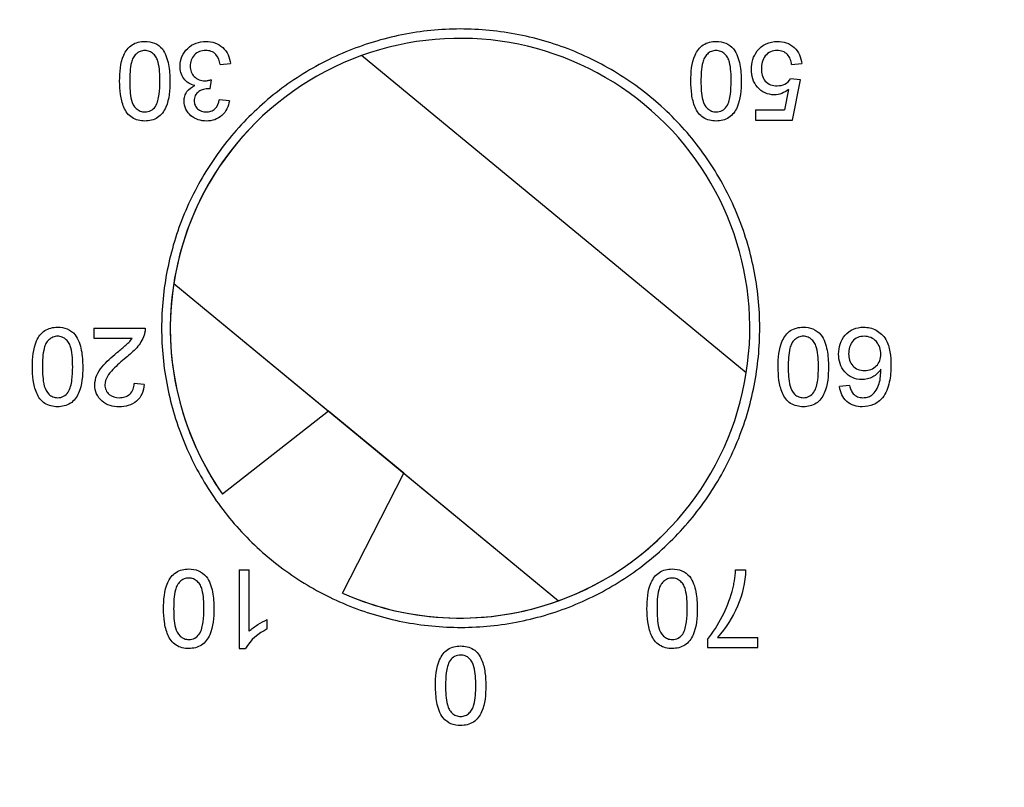
# Model space of a CAD drawing. Extents: x 2 to 278, y 1 to 215.
# Drawn here: x 85 to 89, y 176 to 179 of the extents above; entities that cross this region are included whole.
import ezdxf

# ---------------------------------------------------------------- set-up
doc = ezdxf.new("R2010")
doc.units = 0
doc.layers.get('0').update_dxf_attribs({"linetype": 'CONTINUOUS'})
doc.styles.add('SLDTEXTSTYLE0', font='TXT', dxfattribs={"width": 0.75})
doc.dimstyles.new('SLDDIMSTYLE5', dxfattribs={"dimtxt": 2.116667, "dimasz": 3.175, "dimexe": 0, "dimexo": 0.0625, "dimgap": 0.529167, "dimtad": 0, "dimtih": 1, "dimtoh": 1, "dimdec": 1, "dimlfac": 2, "dimrnd": 1e-09, "dimzin": 12, "dimtxsty": 'SLDTEXTSTYLE0', "dimsah": 1, "dimcen": 0, "dimazin": 3, "dimtfac": 1, "dimtdec": 1, "dimtofl": 0, "dimtmove": 0, "dimatfit": 3, "dimtolj": 1, "dimtzin": 12})

# ---------------------------------------------------------------- blocks, each defined once
blk = doc.blocks.new('SW_SYMBOL_HOLE_SPOT')
at = {"color": 0, "linetype": 'CONTINUOUS'}
for p, q in [((0, 875), (0, 75)), ((1600, 75), (1600, 875)), ((0, 75), (1600, 75))]:
    blk.add_line(p, q, dxfattribs=at)
blk = doc.blocks.new('SW_SYMBOL_HOLE_DEPTH')
at = {"color": 0, "linetype": 'CONTINUOUS'}
for p, q in [((0, 875), (800, 875)), ((400, 875), (400, 75)), ((100, 555), (400, 75)), ((700, 555), (400, 75))]:
    blk.add_line(p, q, dxfattribs=at)
blk = doc.blocks.new('_D_17')
at = {"color": 7, "linetype": 'CONTINUOUS'}
for p, q in [((38.6336, 178.8889), (44.637, 156.4838)), ((44.637, 156.4838), (48.447, 156.4838)), ((69.4106, 156.0546), (68.7668, 156.0546)), ((68.7668, 156.0546), (68.7668, 152.6914)), ((77.1678, 156.0546), (77.8117, 156.0546)), ((77.8117, 156.0546), (77.8117, 152.6914)), ((68.7668, 152.6914), (69.4106, 152.6914)), ((77.8117, 152.6914), (77.1678, 152.6914))]:
    blk.add_line(p, q, dxfattribs=at)
blk.add_solid([(38.6336, 178.8889), (38.9647, 175.6906), (39.9461, 175.9535)], dxfattribs=at)
at = {"color": 7, "linetype": 'CONTINUOUS', "xscale": 0.0027037109, "yscale": 0.0027037109, "zscale": 0.0027037109}
for name, p in [('SW_SYMBOL_HOLE_SPOT', (48.447, 152.985)), ('SW_SYMBOL_HOLE_DEPTH', (78.4555, 152.985))]:
    blk.add_blockref(name, p, dxfattribs=at)
at = {"color": 7, "linetype": 'CONTINUOUS', "attachment_point": 1, "style": 'SLDTEXTSTYLE0'}
for s, insert, char_height in [('6.0mm [0.24in] THRU', (51.642, 159.2123), 2.116667), ('%%c', (48.447, 159.2123), 2.11667), ('5.1mm [0.20in]', (81.4823, 155.42), 2.116667), ('0.73in', (69.4106, 155.42), 2.11667), ('%%c', (54.1644, 155.42), 2.11667), ('18.4mm', (57.3594, 155.42), 2.11667)]:
    blk.add_mtext(s, dxfattribs=dict(at, insert=insert, char_height=char_height))

msp = doc.modelspace()

# ---------------------------------------------------------------- linework, layer by layer
at = {"color": 7, "linetype": 'CONTINUOUS'}
for p, q in [((88.0536, 177.2431), (86.4807, 178.5393)), ((85.9038, 178.5025), (85.945, 178.5066)), ((88.2387, 178.5025), (88.2799, 178.5066)), ((85.8629, 178.4037), (85.8672, 178.4408)), ((88.2757, 178.4408), (88.2346, 178.4449)), ((88.2428, 178.2761), (88.2757, 178.4408)), ((88.2255, 178.4005), (88.2092, 178.3173)), ((85.9409, 178.3544), (85.8997, 178.3585)), ((88.0905, 178.3173), (88.2092, 178.3173)), ((88.0905, 178.3173), (88.0905, 178.2761)), ((88.0905, 178.2761), (88.2428, 178.2761)), ((86.0461, 178.263), (86.0461, 178.263)), ((85.7134, 177.6082), (87.2863, 176.312)), ((85.7134, 177.6082), (85.7134, 177.6082)), ((85.7134, 177.6082), (86.3455, 177.0873)), ((85.3867, 177.4256), (85.3867, 177.3845)), ((85.3867, 177.4256), (85.5966, 177.4256)), ((85.3867, 177.3845), (85.5438, 177.3845)), ((85.5925, 177.1951), (85.5514, 177.1993)), ((88.4759, 177.191), (88.4347, 177.1869)), ((86.3455, 177.0873), (85.9129, 176.7471)), ((86.6542, 176.8329), (86.3455, 177.0873)), ((86.3455, 177.0873), (86.3455, 177.0873)), ((86.4029, 176.3432), (86.6542, 176.8329)), ((86.4029, 176.3432), (86.6542, 176.8329)), ((86.6542, 176.8329), (87.2863, 176.312)), ((86.6542, 176.8329), (86.6542, 176.8329)), ((85.9129, 176.7471), (85.9129, 176.7471)), ((87.7209, 176.5882), (87.7209, 176.5882)), ((85.9805, 176.4378), (85.9805, 176.1168)), ((85.9805, 176.4378), (86.0217, 176.4378)), ((86.0217, 176.1876), (86.0217, 176.4378)), ((88.0097, 176.4378), (88.0509, 176.4378)), ((86.4029, 176.3432), (86.4029, 176.3432)), ((87.2863, 176.312), (87.2863, 176.312)), ((86.0958, 176.197), (86.0958, 176.235)), ((87.8945, 176.1542), (87.8945, 176.1209)), ((87.9356, 176.162), (88.1002, 176.162)), ((88.1002, 176.1209), (88.1002, 176.162)), ((85.9805, 176.1168), (86.007, 176.1168)), ((87.8945, 176.1209), (88.1002, 176.1209))]:
    msp.add_line(p, q, dxfattribs=at)
for start, end in [(351.1313, 109.8858), (109.8858, 171.1313), (135, 214.9576), (171.1313, 214.9576), (289.8858, 351.1313), (246.0596, 315), (246.0596, 289.8858)]:
    msp.add_arc((86.8835, 177.4256), 1.1843, start, end, dxfattribs=at)
for points, knots in [([(85.6637, 177.4256), (85.6637, 177.5062), (85.6716, 177.5855), (85.6947, 177.7023), (85.7044, 177.741), (85.7275, 177.8176), (85.7411, 177.8557), (85.7869, 177.9665), (85.8243, 178.0366), (85.9126, 178.1693), (85.9641, 178.2322), (86.0766, 178.3451), (86.138, 178.3957), (86.2714, 178.4853), (86.3426, 178.5235), (86.4898, 178.5847), (86.5667, 178.6083), (86.7249, 178.64), (86.8044, 178.6479), (86.9641, 178.6481), (87.0452, 178.6402), (87.2024, 178.6091), (87.2787, 178.586), (87.4269, 178.5248), (87.4986, 178.4865), (87.6311, 178.398), (87.6928, 178.3475), (87.8069, 178.2336), (87.8575, 178.1718), (87.9239, 178.0727), (87.9444, 178.0386), (87.9822, 177.9681), (87.9995, 177.9315), (88.0456, 177.8207), (88.0687, 177.7447), (88.1001, 177.5886), (88.1083, 177.5078), (88.1086, 177.3485), (88.101, 177.2694), (88.0702, 177.1121), (88.047, 177.0347), (87.9865, 176.8876), (87.949, 176.8167), (87.8599, 176.6824), (87.8094, 176.6206), (87.697, 176.5075), (87.6342, 176.4557), (87.5012, 176.3663), (87.431, 176.3285), (87.2831, 176.2668), (87.2052, 176.243), (87.0487, 176.2115), (86.9692, 176.2034), (86.8077, 176.2031), (86.7277, 176.2109), (86.5711, 176.2418), (86.4935, 176.2652), (86.3449, 176.3266), (86.2745, 176.3642), (86.1415, 176.4529), (86.0785, 176.5045), (85.9655, 176.6175), (85.9149, 176.679), (85.8256, 176.8124), (85.7875, 176.8837), (85.7265, 177.0307), (85.7031, 177.1073), (85.6716, 177.2653), (85.6637, 177.3451), (85.6637, 177.4256)], [0, 0, 0, 0, 0.03125, 0.03125, 0.046875, 0.046875, 0.0625, 0.0625, 0.09375, 0.09375, 0.125, 0.125, 0.15625, 0.15625, 0.1875, 0.1875, 0.21875, 0.21875, 0.25, 0.25, 0.28125, 0.28125, 0.3125, 0.3125, 0.34375, 0.34375, 0.375, 0.375, 0.40625, 0.40625, 0.421875, 0.421875, 0.4375, 0.4375, 0.46875, 0.46875, 0.5, 0.5, 0.53125, 0.53125, 0.5625, 0.5625, 0.59375, 0.59375, 0.625, 0.625, 0.65625, 0.65625, 0.6875, 0.6875, 0.71875, 0.71875, 0.75, 0.75, 0.78125, 0.78125, 0.8125, 0.8125, 0.84375, 0.84375, 0.875, 0.875, 0.90625, 0.90625, 0.9375, 0.9375, 0.96875, 0.96875, 1, 1, 1, 1]), ([(85.4922, 178.4347), (85.4926, 178.471), (85.4946, 178.5079), (85.5166, 178.5578), (85.5278, 178.5732), (85.5581, 178.593), (85.5768, 178.5969), (85.5951, 178.5972)], [0, 0, 0, 0, 0.5, 0.5, 0.75, 0.75, 1, 1, 1, 1]), ([(85.5951, 178.5601), (85.5885, 178.5599), (85.582, 178.5589), (85.5698, 178.5539), (85.5643, 178.5501), (85.5547, 178.5411), (85.5506, 178.5359), (85.5444, 178.5244), (85.5424, 178.5181), (85.534, 178.4866), (85.5336, 178.4606), (85.5334, 178.4346)], [0, 0, 0, 0, 0.125, 0.125, 0.25, 0.25, 0.375, 0.375, 0.5, 0.5, 1, 1, 1, 1]), ([(85.5951, 178.5972), (85.6087, 178.5968), (85.6223, 178.5951), (85.647, 178.5849), (85.6579, 178.5764), (85.6668, 178.5663)], [0, 0, 0, 0, 0.5, 0.5, 1, 1, 1, 1]), ([(85.6569, 178.4346), (85.6567, 178.4607), (85.6561, 178.4869), (85.6479, 178.5185), (85.6458, 178.5246), (85.6396, 178.5361), (85.6354, 178.5412), (85.6259, 178.5501), (85.6205, 178.5539), (85.6084, 178.559), (85.6017, 178.5599), (85.5951, 178.5601)], [0, 0, 0, 0, 0.5, 0.5, 0.625, 0.625, 0.75, 0.75, 0.875, 0.875, 1, 1, 1, 1]), ([(85.6668, 178.5663), (85.68, 178.5473), (85.6879, 178.5257), (85.6966, 178.4807), (85.6977, 178.4577), (85.698, 178.4347)], [0, 0, 0, 0, 0.5, 0.5, 1, 1, 1, 1]), ([(85.7392, 178.4965), (85.7395, 178.5101), (85.7417, 178.5236), (85.7523, 178.5486), (85.7605, 178.5597), (85.7803, 178.5783), (85.7921, 178.5858), (85.8175, 178.5951), (85.8314, 178.5969), (85.8451, 178.5972)], [0, 0, 0, 0, 0.25, 0.25, 0.5, 0.5, 0.75, 0.75, 1, 1, 1, 1]), ([(85.8436, 178.5601), (85.8351, 178.56), (85.8267, 178.5589), (85.8108, 178.5529), (85.8037, 178.5481), (85.7921, 178.536), (85.7875, 178.5287), (85.7816, 178.5131), (85.7805, 178.5046), (85.7803, 178.4962)], [0, 0, 0, 0, 0.25, 0.25, 0.5, 0.5, 0.75, 0.75, 1, 1, 1, 1]), ([(85.9038, 178.5025), (85.9005, 178.5175), (85.8958, 178.5326), (85.8802, 178.5496), (85.8737, 178.5539), (85.8591, 178.5592), (85.8514, 178.56), (85.8436, 178.5601)], [0, 0, 0, 0, 0.5, 0.5, 0.75, 0.75, 1, 1, 1, 1]), ([(85.8451, 178.5972), (85.8576, 178.5969), (85.8699, 178.5955), (85.8936, 178.5871), (85.9044, 178.5806), (85.9227, 178.5638), (85.9303, 178.5536), (85.9408, 178.5313), (85.9435, 178.519), (85.945, 178.5066)], [0, 0, 0, 0, 0.25, 0.25, 0.5, 0.5, 0.75, 0.75, 1, 1, 1, 1]), ([(87.8271, 178.4347), (87.8274, 178.471), (87.8294, 178.5079), (87.8515, 178.5578), (87.8627, 178.5732), (87.8929, 178.593), (87.9116, 178.5969), (87.93, 178.5972)], [0, 0, 0, 0, 0.5, 0.5, 0.75, 0.75, 1, 1, 1, 1]), ([(87.93, 178.5601), (87.9234, 178.5599), (87.9168, 178.5589), (87.9047, 178.5539), (87.8992, 178.5501), (87.8896, 178.5411), (87.8855, 178.5359), (87.8793, 178.5244), (87.8772, 178.5181), (87.8688, 178.4866), (87.8684, 178.4606), (87.8683, 178.4346)], [0, 0, 0, 0, 0.125, 0.125, 0.25, 0.25, 0.375, 0.375, 0.5, 0.5, 1, 1, 1, 1]), ([(87.93, 178.5972), (87.9435, 178.5968), (87.9572, 178.5951), (87.9819, 178.5849), (87.9927, 178.5764), (88.0017, 178.5663)], [0, 0, 0, 0, 0.5, 0.5, 1, 1, 1, 1]), ([(87.9917, 178.4346), (87.9916, 178.4607), (87.991, 178.4869), (87.9828, 178.5185), (87.9807, 178.5246), (87.9744, 178.5361), (87.9703, 178.5412), (87.9608, 178.5501), (87.9553, 178.5539), (87.9432, 178.559), (87.9366, 178.5599), (87.93, 178.5601)], [0, 0, 0, 0, 0.5, 0.5, 0.625, 0.625, 0.75, 0.75, 0.875, 0.875, 1, 1, 1, 1]), ([(88.0017, 178.5663), (88.0149, 178.5473), (88.0227, 178.5257), (88.0315, 178.4807), (88.0326, 178.4577), (88.0329, 178.4347)], [0, 0, 0, 0, 0.5, 0.5, 1, 1, 1, 1]), ([(88.0741, 178.483), (88.0743, 178.4965), (88.0759, 178.51), (88.0841, 178.5357), (88.0906, 178.5474), (88.0986, 178.5582)], [0, 0, 0, 0, 0.5, 0.5, 1, 1, 1, 1]), ([(88.0986, 178.5582), (88.1036, 178.5643), (88.1087, 178.5701), (88.1207, 178.5801), (88.1274, 178.5844), (88.1485, 178.5944), (88.1643, 178.5968), (88.1801, 178.5972)], [0, 0, 0, 0, 0.25, 0.25, 0.5, 0.5, 1, 1, 1, 1]), ([(88.1798, 178.5601), (88.1705, 178.5599), (88.1612, 178.5586), (88.144, 178.5512), (88.1366, 178.5451), (88.1252, 178.5305), (88.1211, 178.5219), (88.1162, 178.5039), (88.1154, 178.4947), (88.1152, 178.4854)], [0, 0, 0, 0, 0.25, 0.25, 0.5, 0.5, 0.75, 0.75, 1, 1, 1, 1]), ([(88.2387, 178.5025), (88.2374, 178.51), (88.2358, 178.5174), (88.2304, 178.5313), (88.2265, 178.5381), (88.2162, 178.5493), (88.2097, 178.5537), (88.1952, 178.5591), (88.1875, 178.5599), (88.1798, 178.5601)], [0, 0, 0, 0, 0.25, 0.25, 0.5, 0.5, 0.75, 0.75, 1, 1, 1, 1]), ([(88.1801, 178.5972), (88.1926, 178.5969), (88.205, 178.5957), (88.2289, 178.5875), (88.2397, 178.581), (88.2582, 178.5642), (88.2657, 178.5539), (88.2758, 178.5314), (88.2785, 178.519), (88.2799, 178.5066)], [0, 0, 0, 0, 0.25, 0.25, 0.5, 0.5, 0.75, 0.75, 1, 1, 1, 1]), ([(85.7994, 178.4173), (85.7906, 178.4195), (85.7822, 178.4225), (85.7668, 178.432), (85.76, 178.4381), (85.7437, 178.46), (85.7395, 178.4783), (85.7392, 178.4965)], [0, 0, 0, 0, 0.25, 0.25, 0.5, 0.5, 1, 1, 1, 1]), ([(85.7803, 178.4962), (85.7805, 178.4882), (85.7815, 178.4804), (85.7873, 178.4656), (85.7917, 178.459), (85.8029, 178.4477), (85.8097, 178.4433), (85.8245, 178.4376), (85.8325, 178.4366), (85.8405, 178.4364)], [0, 0, 0, 0, 0.25, 0.25, 0.5, 0.5, 0.75, 0.75, 1, 1, 1, 1]), ([(88.1683, 178.379), (88.1551, 178.3794), (88.1419, 178.3815), (88.1182, 178.3925), (88.1077, 178.4008), (88.0905, 178.4204), (88.0839, 178.432), (88.0759, 178.4567), (88.0744, 178.4699), (88.0741, 178.483)], [0, 0, 0, 0, 0.25, 0.25, 0.5, 0.5, 0.75, 0.75, 1, 1, 1, 1]), ([(88.1152, 178.4854), (88.1154, 178.4765), (88.1162, 178.4676), (88.121, 178.4503), (88.1251, 178.4421), (88.1368, 178.4284), (88.1445, 178.4232), (88.1614, 178.4173), (88.1706, 178.4163), (88.1797, 178.4161)], [0, 0, 0, 0, 0.25, 0.25, 0.5, 0.5, 0.75, 0.75, 1, 1, 1, 1]), ([(85.8405, 178.4364), (85.8428, 178.4365), (85.8451, 178.4366), (85.8473, 178.4368), (85.8496, 178.4371), (85.8518, 178.4374), (85.8541, 178.4378), (85.8585, 178.4385), (85.8628, 178.4396), (85.8672, 178.4408)], [0, 0, 0, 0, 0.0000271761, 0.0000271761, 0.0000271761, 0.0000543576, 0.0000543576, 0.0000543576, 0.0001082394, 0.0001082394, 0.0001082394, 0.0001082394]), ([(88.1797, 178.4161), (88.1905, 178.4164), (88.2015, 178.4179), (88.2206, 178.4281), (88.2284, 178.4359), (88.2346, 178.4449)], [0, 0, 0, 0, 0.5, 0.5, 1, 1, 1, 1]), ([(85.5951, 178.272), (85.586, 178.2723), (85.5769, 178.2731), (85.5593, 178.2776), (85.5507, 178.2812), (85.5353, 178.2909), (85.5285, 178.2973), (85.5175, 178.3118), (85.5132, 178.32), (85.5026, 178.345), (85.4981, 178.3628), (85.4931, 178.3986), (85.4924, 178.4166), (85.4922, 178.4347)], [0, 0, 0, 0, 0.125, 0.125, 0.25, 0.25, 0.375, 0.375, 0.5, 0.5, 0.75, 0.75, 1, 1, 1, 1]), ([(85.5334, 178.4346), (85.5336, 178.4085), (85.5341, 178.3822), (85.5442, 178.3442), (85.5504, 178.3323), (85.5646, 178.3188), (85.5701, 178.315), (85.5824, 178.3102), (85.589, 178.3093), (85.5956, 178.3091)], [0, 0, 0, 0, 0.5, 0.5, 0.75, 0.75, 0.875, 0.875, 1, 1, 1, 1]), ([(85.698, 178.4347), (85.6977, 178.3985), (85.6957, 178.3615), (85.6736, 178.3117), (85.6626, 178.2961), (85.6323, 178.2762), (85.6135, 178.2723), (85.5951, 178.272)], [0, 0, 0, 0, 0.5, 0.5, 0.75, 0.75, 1, 1, 1, 1]), ([(85.6383, 178.3311), (85.6475, 178.3465), (85.6515, 178.3638), (85.6561, 178.399), (85.6567, 178.4168), (85.6569, 178.4346)], [0, 0, 0, 0, 0.5, 0.5, 1, 1, 1, 1]), ([(85.7557, 178.3536), (85.7559, 178.3605), (85.7567, 178.3672), (85.7606, 178.3802), (85.7637, 178.3864), (85.7753, 178.4032), (85.7871, 178.4112), (85.7994, 178.4173)], [0, 0, 0, 0, 0.25, 0.25, 0.5, 0.5, 1, 1, 1, 1]), ([(85.857, 178.4042), (85.8497, 178.4039), (85.8425, 178.4033), (85.8285, 178.3993), (85.8217, 178.3963), (85.8095, 178.3883), (85.8043, 178.3828), (85.7981, 178.3697), (85.7971, 178.3623), (85.7968, 178.355)], [0, 0, 0, 0, 0.25, 0.25, 0.5, 0.5, 0.75, 0.75, 1, 1, 1, 1]), ([(85.8629, 178.4037), (85.8624, 178.4038), (85.8619, 178.4038), (85.8614, 178.4039), (85.861, 178.4039), (85.8605, 178.404), (85.86, 178.404), (85.859, 178.4041), (85.858, 178.4042), (85.857, 178.4042)], [0, 0, 0, 0, 0.00000593714, 0.00000593714, 0.00000593714, 0.0000118748, 0.0000118748, 0.0000118748, 0.00002374584, 0.00002374584, 0.00002374584, 0.00002374584]), ([(87.93, 178.272), (87.9209, 178.2723), (87.9118, 178.2731), (87.8942, 178.2776), (87.8856, 178.2812), (87.8702, 178.2909), (87.8633, 178.2973), (87.8524, 178.3118), (87.8481, 178.32), (87.8375, 178.345), (87.833, 178.3628), (87.828, 178.3986), (87.8272, 178.4166), (87.8271, 178.4347)], [0, 0, 0, 0, 0.125, 0.125, 0.25, 0.25, 0.375, 0.375, 0.5, 0.5, 0.75, 0.75, 1, 1, 1, 1]), ([(87.8683, 178.4346), (87.8684, 178.4085), (87.869, 178.3822), (87.8791, 178.3442), (87.8852, 178.3323), (87.8994, 178.3188), (87.905, 178.315), (87.9172, 178.3102), (87.9238, 178.3093), (87.9305, 178.3091)], [0, 0, 0, 0, 0.5, 0.5, 0.75, 0.75, 0.875, 0.875, 1, 1, 1, 1]), ([(88.0329, 178.4347), (88.0326, 178.3985), (88.0305, 178.3615), (88.0085, 178.3117), (87.9974, 178.2961), (87.9672, 178.2762), (87.9484, 178.2723), (87.93, 178.272)], [0, 0, 0, 0, 0.5, 0.5, 0.75, 0.75, 1, 1, 1, 1]), ([(87.9732, 178.3311), (87.9824, 178.3465), (87.9864, 178.3638), (87.991, 178.399), (87.9915, 178.4168), (87.9917, 178.4346)], [0, 0, 0, 0, 0.5, 0.5, 1, 1, 1, 1]), ([(88.2255, 178.4005), (88.2172, 178.3942), (88.2083, 178.3886), (88.1888, 178.3811), (88.1787, 178.3793), (88.1683, 178.379)], [0, 0, 0, 0, 0.5, 0.5, 1, 1, 1, 1]), ([(85.8457, 178.3091), (85.8524, 178.3093), (85.8591, 178.31), (85.8718, 178.3145), (85.8777, 178.318), (85.8927, 178.332), (85.8973, 178.3452), (85.8997, 178.3585)], [0, 0, 0, 0, 0.25, 0.25, 0.5, 0.5, 1, 1, 1, 1]), ([(85.5956, 178.3091), (85.6039, 178.3093), (85.6123, 178.3109), (85.6269, 178.3186), (85.633, 178.3245), (85.6383, 178.3311)], [0, 0, 0, 0, 0.5, 0.5, 1, 1, 1, 1]), ([(85.847, 178.272), (85.8355, 178.2724), (85.8243, 178.2737), (85.8025, 178.281), (85.7924, 178.2865), (85.7748, 178.3011), (85.7679, 178.3103), (85.7583, 178.3308), (85.7561, 178.3422), (85.7557, 178.3536)], [0, 0, 0, 0, 0.25, 0.25, 0.5, 0.5, 0.75, 0.75, 1, 1, 1, 1]), ([(85.7968, 178.355), (85.7969, 178.3487), (85.7979, 178.3425), (85.8027, 178.3309), (85.8064, 178.3258), (85.8203, 178.3131), (85.833, 178.3093), (85.8457, 178.3091)], [0, 0, 0, 0, 0.25, 0.25, 0.5, 0.5, 1, 1, 1, 1]), ([(85.9409, 178.3544), (85.9386, 178.3432), (85.9355, 178.3323), (85.9256, 178.3117), (85.9188, 178.3024), (85.9016, 178.2871), (85.8917, 178.2811), (85.87, 178.2737), (85.8585, 178.2722), (85.847, 178.272)], [0, 0, 0, 0, 0.25, 0.25, 0.5, 0.5, 0.75, 0.75, 1, 1, 1, 1]), ([(87.9305, 178.3091), (87.9388, 178.3093), (87.9471, 178.3109), (87.9618, 178.3186), (87.9679, 178.3245), (87.9732, 178.3311)], [0, 0, 0, 0, 0.5, 0.5, 1, 1, 1, 1]), ([(85.1357, 177.2673), (85.136, 177.3036), (85.138, 177.3405), (85.1601, 177.3905), (85.1713, 177.4058), (85.2016, 177.4256), (85.2202, 177.4295), (85.2386, 177.4298)], [0, 0, 0, 0, 0.5, 0.5, 0.75, 0.75, 1, 1, 1, 1]), ([(85.2386, 177.3927), (85.232, 177.3925), (85.2254, 177.3915), (85.2133, 177.3865), (85.2078, 177.3827), (85.1982, 177.3737), (85.1941, 177.3685), (85.1879, 177.357), (85.1858, 177.3507), (85.1774, 177.3192), (85.177, 177.2932), (85.1768, 177.2672)], [0, 0, 0, 0, 0.125, 0.125, 0.25, 0.25, 0.375, 0.375, 0.5, 0.5, 1, 1, 1, 1]), ([(85.2386, 177.4298), (85.2521, 177.4294), (85.2657, 177.4277), (85.2904, 177.4175), (85.3013, 177.4089), (85.3103, 177.3988)], [0, 0, 0, 0, 0.5, 0.5, 1, 1, 1, 1]), ([(85.3003, 177.2672), (85.3001, 177.2933), (85.2996, 177.3195), (85.2913, 177.3511), (85.2892, 177.3573), (85.283, 177.3687), (85.2788, 177.3738), (85.2693, 177.3827), (85.2639, 177.3865), (85.2518, 177.3915), (85.2452, 177.3925), (85.2386, 177.3927)], [0, 0, 0, 0, 0.5, 0.5, 0.625, 0.625, 0.75, 0.75, 0.875, 0.875, 1, 1, 1, 1]), ([(85.3103, 177.3988), (85.3168, 177.3893), (85.3225, 177.3794), (85.3306, 177.3583), (85.3335, 177.3471), (85.34, 177.3133), (85.3411, 177.2903), (85.3415, 177.2673)], [0, 0, 0, 0, 0.25, 0.25, 0.5, 0.5, 1, 1, 1, 1]), ([(85.5923, 177.3971), (85.5855, 177.3783), (85.5751, 177.3609), (85.5493, 177.331), (85.5339, 177.318), (85.5183, 177.3056)], [0, 0, 0, 0, 0.5, 0.5, 1, 1, 1, 1]), ([(85.5966, 177.4256), (85.5967, 177.4232), (85.5967, 177.4208), (85.5965, 177.4184), (85.5964, 177.4159), (85.5961, 177.4135), (85.5958, 177.4111), (85.5951, 177.4064), (85.5938, 177.4017), (85.5923, 177.3971)], [0, 0, 0, 0, 0.0000292088, 0.0000292088, 0.0000292088, 0.0000584617, 0.0000584617, 0.0000584617, 0.0001167281, 0.0001167281, 0.0001167281, 0.0001167281]), ([(88.1837, 177.2673), (88.184, 177.3036), (88.186, 177.3405), (88.2081, 177.3905), (88.2193, 177.4058), (88.2496, 177.4256), (88.2682, 177.4295), (88.2866, 177.4298)], [0, 0, 0, 0, 0.5, 0.5, 0.75, 0.75, 1, 1, 1, 1]), ([(88.2866, 177.3927), (88.28, 177.3925), (88.2734, 177.3915), (88.2613, 177.3865), (88.2558, 177.3827), (88.2462, 177.3737), (88.2421, 177.3685), (88.2359, 177.357), (88.2338, 177.3507), (88.2254, 177.3192), (88.225, 177.2932), (88.2248, 177.2672)], [0, 0, 0, 0, 0.125, 0.125, 0.25, 0.25, 0.375, 0.375, 0.5, 0.5, 1, 1, 1, 1]), ([(88.2866, 177.4298), (88.3001, 177.4294), (88.3137, 177.4277), (88.3384, 177.4175), (88.3493, 177.4089), (88.3583, 177.3988)], [0, 0, 0, 0, 0.5, 0.5, 1, 1, 1, 1]), ([(88.3483, 177.2672), (88.3481, 177.2933), (88.3476, 177.3195), (88.3393, 177.3511), (88.3372, 177.3573), (88.331, 177.3687), (88.3268, 177.3738), (88.3173, 177.3827), (88.3119, 177.3865), (88.2998, 177.3915), (88.2932, 177.3925), (88.2866, 177.3927)], [0, 0, 0, 0, 0.5, 0.5, 0.625, 0.625, 0.75, 0.75, 0.875, 0.875, 1, 1, 1, 1]), ([(88.3583, 177.3988), (88.3648, 177.3893), (88.3705, 177.3794), (88.3786, 177.3583), (88.3815, 177.3471), (88.388, 177.3133), (88.3891, 177.2903), (88.3895, 177.2673)], [0, 0, 0, 0, 0.25, 0.25, 0.5, 0.5, 1, 1, 1, 1]), ([(88.4306, 177.3199), (88.4311, 177.3338), (88.4327, 177.3476), (88.4419, 177.3741), (88.4486, 177.3864), (88.4668, 177.4076), (88.4783, 177.4162), (88.5039, 177.4272), (88.518, 177.4296), (88.5321, 177.4298)], [0, 0, 0, 0, 0.25, 0.25, 0.5, 0.5, 0.75, 0.75, 1, 1, 1, 1]), ([(88.5353, 177.3927), (88.5262, 177.3925), (88.5173, 177.3912), (88.5008, 177.384), (88.4935, 177.3783), (88.482, 177.3646), (88.4778, 177.3565), (88.4728, 177.3392), (88.4719, 177.3302), (88.4718, 177.3212)], [0, 0, 0, 0, 0.25, 0.25, 0.5, 0.5, 0.75, 0.75, 1, 1, 1, 1]), ([(88.5321, 177.4298), (88.5412, 177.4295), (88.5502, 177.4288), (88.5678, 177.4248), (88.5765, 177.4216), (88.6002, 177.4086), (88.6138, 177.3957), (88.6325, 177.3645), (88.6374, 177.3467), (88.6436, 177.3114), (88.6444, 177.2934), (88.6446, 177.2753)], [0, 0, 0, 0, 0.125, 0.125, 0.25, 0.25, 0.5, 0.5, 0.75, 0.75, 1, 1, 1, 1]), ([(88.6035, 177.3191), (88.6032, 177.3284), (88.6019, 177.3376), (88.5956, 177.3552), (88.5912, 177.3635), (88.579, 177.3779), (88.5713, 177.3835), (88.5542, 177.391), (88.5447, 177.3924), (88.5353, 177.3927)], [0, 0, 0, 0, 0.25, 0.25, 0.5, 0.5, 0.75, 0.75, 1, 1, 1, 1]), ([(85.4799, 177.3249), (85.4913, 177.3341), (85.5026, 177.3434), (85.5191, 177.3578), (85.5246, 177.3625), (85.5349, 177.3729), (85.5394, 177.3786), (85.5438, 177.3845)], [0, 0, 0, 0, 0.5, 0.5, 0.75, 0.75, 1, 1, 1, 1]), ([(85.3909, 177.1932), (85.3912, 177.207), (85.3936, 177.2205), (85.4044, 177.2458), (85.412, 177.2573), (85.4378, 177.2894), (85.459, 177.3071), (85.4799, 177.3249)], [0, 0, 0, 0, 0.25, 0.25, 0.5, 0.5, 1, 1, 1, 1]), ([(88.5255, 177.2157), (88.5123, 177.2161), (88.4991, 177.2183), (88.4753, 177.2293), (88.4647, 177.2376), (88.4473, 177.2571), (88.4406, 177.2687), (88.4325, 177.2935), (88.4309, 177.3067), (88.4306, 177.3199)], [0, 0, 0, 0, 0.25, 0.25, 0.5, 0.5, 0.75, 0.75, 1, 1, 1, 1]), ([(88.4718, 177.3212), (88.4719, 177.3123), (88.4727, 177.3035), (88.4781, 177.2864), (88.4825, 177.2784), (88.4944, 177.2653), (88.5021, 177.2602), (88.5188, 177.254), (88.5279, 177.2529), (88.5369, 177.2528)], [0, 0, 0, 0, 0.25, 0.25, 0.5, 0.5, 0.75, 0.75, 1, 1, 1, 1]), ([(88.5369, 177.2528), (88.5457, 177.2529), (88.5545, 177.2542), (88.571, 177.2606), (88.5783, 177.2655), (88.591, 177.2777), (88.596, 177.2851), (88.6022, 177.3014), (88.6033, 177.3103), (88.6035, 177.3191)], [0, 0, 0, 0, 0.25, 0.25, 0.5, 0.5, 0.75, 0.75, 1, 1, 1, 1]), ([(85.5183, 177.3056), (85.4998, 177.29), (85.4814, 177.2741), (85.4563, 177.2477), (85.4484, 177.2386), (85.4364, 177.2178), (85.4323, 177.2059), (85.432, 177.1936)], [0, 0, 0, 0, 0.5, 0.5, 0.75, 0.75, 1, 1, 1, 1]), ([(88.6446, 177.2753), (88.6445, 177.2517), (88.6431, 177.2281), (88.6331, 177.1818), (88.6245, 177.1597), (88.6097, 177.1411)], [0, 0, 0, 0, 0.5, 0.5, 1, 1, 1, 1]), ([(85.2386, 177.1046), (85.2294, 177.1049), (85.2204, 177.1056), (85.2028, 177.1101), (85.1942, 177.1137), (85.1788, 177.1234), (85.172, 177.1297), (85.161, 177.1443), (85.1567, 177.1524), (85.1461, 177.1774), (85.1416, 177.1953), (85.1366, 177.2311), (85.1358, 177.2492), (85.1357, 177.2673)], [0, 0, 0, 0, 0.125, 0.125, 0.25, 0.25, 0.375, 0.375, 0.5, 0.5, 0.75, 0.75, 1, 1, 1, 1]), ([(85.1768, 177.2672), (85.177, 177.2411), (85.1776, 177.2147), (85.1877, 177.1768), (85.1938, 177.1648), (85.2079, 177.1514), (85.2135, 177.1476), (85.2257, 177.1428), (85.2324, 177.1418), (85.239, 177.1416)], [0, 0, 0, 0, 0.5, 0.5, 0.75, 0.75, 0.875, 0.875, 1, 1, 1, 1]), ([(85.3415, 177.2673), (85.3411, 177.231), (85.3391, 177.194), (85.317, 177.1441), (85.3059, 177.1286), (85.2757, 177.1087), (85.2569, 177.1049), (85.2386, 177.1046)], [0, 0, 0, 0, 0.5, 0.5, 0.75, 0.75, 1, 1, 1, 1]), ([(85.2817, 177.1636), (85.2909, 177.179), (85.295, 177.1963), (85.2996, 177.2316), (85.3001, 177.2494), (85.3003, 177.2672)], [0, 0, 0, 0, 0.5, 0.5, 1, 1, 1, 1]), ([(88.2866, 177.1046), (88.2774, 177.1049), (88.2684, 177.1056), (88.2508, 177.1101), (88.2422, 177.1137), (88.2268, 177.1234), (88.22, 177.1297), (88.209, 177.1443), (88.2047, 177.1524), (88.1941, 177.1774), (88.1896, 177.1953), (88.1846, 177.2311), (88.1838, 177.2492), (88.1837, 177.2673)], [0, 0, 0, 0, 0.125, 0.125, 0.25, 0.25, 0.375, 0.375, 0.5, 0.5, 0.75, 0.75, 1, 1, 1, 1]), ([(88.2248, 177.2672), (88.225, 177.2411), (88.2256, 177.2147), (88.2357, 177.1768), (88.2418, 177.1648), (88.2559, 177.1514), (88.2615, 177.1476), (88.2737, 177.1428), (88.2804, 177.1418), (88.287, 177.1416)], [0, 0, 0, 0, 0.5, 0.5, 0.75, 0.75, 0.875, 0.875, 1, 1, 1, 1]), ([(88.3895, 177.2673), (88.3891, 177.231), (88.3871, 177.194), (88.365, 177.1441), (88.3539, 177.1286), (88.3237, 177.1087), (88.3049, 177.1049), (88.2866, 177.1046)], [0, 0, 0, 0, 0.5, 0.5, 0.75, 0.75, 1, 1, 1, 1]), ([(88.3297, 177.1636), (88.3389, 177.179), (88.343, 177.1963), (88.3476, 177.2316), (88.3481, 177.2494), (88.3483, 177.2672)], [0, 0, 0, 0, 0.5, 0.5, 1, 1, 1, 1]), ([(88.6035, 177.258), (88.599, 177.2518), (88.5944, 177.2456), (88.5832, 177.2351), (88.5768, 177.2305), (88.5566, 177.2196), (88.5411, 177.2162), (88.5255, 177.2157)], [0, 0, 0, 0, 0.25, 0.25, 0.5, 0.5, 1, 1, 1, 1]), ([(88.5652, 177.1512), (88.5728, 177.1575), (88.5795, 177.1645), (88.5899, 177.1811), (88.5941, 177.1902), (88.6021, 177.2185), (88.6032, 177.2384), (88.6035, 177.258)], [0, 0, 0, 0, 0.25, 0.25, 0.5, 0.5, 1, 1, 1, 1]), ([(85.4896, 177.1046), (85.4772, 177.1048), (85.4649, 177.106), (85.4412, 177.1132), (85.43, 177.1191), (85.411, 177.1355), (85.4033, 177.1456), (85.3931, 177.1682), (85.3911, 177.1807), (85.3909, 177.1932)], [0, 0, 0, 0, 0.25, 0.25, 0.5, 0.5, 0.75, 0.75, 1, 1, 1, 1]), ([(85.432, 177.1936), (85.4322, 177.1863), (85.4335, 177.179), (85.4396, 177.1658), (85.4443, 177.16), (85.4607, 177.1457), (85.4758, 177.142), (85.4905, 177.1416)], [0, 0, 0, 0, 0.25, 0.25, 0.5, 0.5, 1, 1, 1, 1]), ([(85.5925, 177.1951), (85.591, 177.1825), (85.5887, 177.17), (85.5786, 177.1465), (85.571, 177.1359), (85.5516, 177.1192), (85.54, 177.1132), (85.5154, 177.1061), (85.5025, 177.1049), (85.4896, 177.1046)], [0, 0, 0, 0, 0.25, 0.25, 0.5, 0.5, 0.75, 0.75, 1, 1, 1, 1]), ([(85.4905, 177.1416), (85.4984, 177.1418), (85.5063, 177.1425), (85.5214, 177.1474), (85.5285, 177.1513), (85.5401, 177.1618), (85.5446, 177.1686), (85.5502, 177.1833), (85.5511, 177.1913), (85.5514, 177.1993)], [0, 0, 0, 0, 0.25, 0.25, 0.5, 0.5, 0.75, 0.75, 1, 1, 1, 1]), ([(88.4759, 177.191), (88.4774, 177.1851), (88.479, 177.1792), (88.4837, 177.168), (88.4869, 177.1628), (88.4908, 177.1581)], [0, 0, 0, 0, 0.5, 0.5, 1, 1, 1, 1]), ([(85.239, 177.1416), (85.2474, 177.1419), (85.2557, 177.1435), (85.2704, 177.1512), (85.2765, 177.1571), (85.2817, 177.1636)], [0, 0, 0, 0, 0.5, 0.5, 1, 1, 1, 1]), ([(88.287, 177.1416), (88.2954, 177.1419), (88.3037, 177.1435), (88.3184, 177.1512), (88.3245, 177.1571), (88.3297, 177.1636)], [0, 0, 0, 0, 0.5, 0.5, 1, 1, 1, 1]), ([(88.5274, 177.1046), (88.5159, 177.1048), (88.5047, 177.106), (88.483, 177.1131), (88.4728, 177.1188), (88.4556, 177.1342), (88.4487, 177.1436), (88.4391, 177.1644), (88.4364, 177.1756), (88.4347, 177.1869)], [0, 0, 0, 0, 0.25, 0.25, 0.5, 0.5, 0.75, 0.75, 1, 1, 1, 1]), ([(88.4908, 177.1581), (88.496, 177.153), (88.5018, 177.1486), (88.5155, 177.1429), (88.5227, 177.1418), (88.5301, 177.1416)], [0, 0, 0, 0, 0.5, 0.5, 1, 1, 1, 1]), ([(88.5301, 177.1416), (88.5332, 177.1417), (88.5363, 177.1419), (88.5394, 177.1423), (88.5424, 177.1427), (88.5455, 177.1433), (88.5485, 177.1441), (88.5543, 177.1457), (88.5599, 177.1483), (88.5652, 177.1512)], [0, 0, 0, 0, 0.0000371289, 0.0000371289, 0.0000371289, 0.0000743589, 0.0000743589, 0.0000743589, 0.0001473306, 0.0001473306, 0.0001473306, 0.0001473306]), ([(88.6097, 177.1411), (88.5993, 177.1294), (88.5872, 177.1195), (88.5587, 177.1072), (88.5431, 177.105), (88.5274, 177.1046)], [0, 0, 0, 0, 0.5, 0.5, 1, 1, 1, 1]), ([(85.6718, 176.2795), (85.6722, 176.3158), (85.6742, 176.3527), (85.6963, 176.4027), (85.7075, 176.418), (85.7378, 176.4378), (85.7564, 176.4416), (85.7747, 176.4419)], [0, 0, 0, 0, 0.5, 0.5, 0.75, 0.75, 1, 1, 1, 1]), ([(85.7747, 176.4419), (85.7883, 176.4415), (85.8019, 176.4398), (85.8266, 176.4296), (85.8374, 176.4211), (85.8464, 176.411)], [0, 0, 0, 0, 0.5, 0.5, 1, 1, 1, 1]), ([(87.6475, 176.2795), (87.6478, 176.3158), (87.6498, 176.3527), (87.672, 176.4027), (87.6832, 176.418), (87.7134, 176.4378), (87.7321, 176.4416), (87.7504, 176.4419)], [0, 0, 0, 0, 0.5, 0.5, 0.75, 0.75, 1, 1, 1, 1]), ([(87.7504, 176.4419), (87.7639, 176.4415), (87.7775, 176.4398), (87.8023, 176.4296), (87.8131, 176.4211), (87.8221, 176.411)], [0, 0, 0, 0, 0.5, 0.5, 1, 1, 1, 1]), ([(88.0509, 176.4378), (88.0493, 176.3867), (88.0374, 176.3363), (87.9978, 176.2435), (87.9697, 176.2001), (87.9356, 176.162)], [0, 0, 0, 0, 0.5, 0.5, 1, 1, 1, 1]), ([(87.9955, 176.3505), (87.9974, 176.3577), (87.9992, 176.3648), (88.0008, 176.3721), (88.0024, 176.3793), (88.0037, 176.3866), (88.0049, 176.3939), (88.0072, 176.4084), (88.0085, 176.4231), (88.0097, 176.4378)], [0, 0, 0, 0, 0.0000888818, 0.0000888818, 0.0000888818, 0.0001778168, 0.0001778168, 0.0001778168, 0.0003552103, 0.0003552103, 0.0003552103, 0.0003552103]), ([(85.7747, 176.4049), (85.7682, 176.4046), (85.7616, 176.4037), (85.7495, 176.3986), (85.744, 176.3949), (85.7344, 176.3859), (85.7303, 176.3807), (85.7241, 176.3692), (85.722, 176.3629), (85.7136, 176.3314), (85.7132, 176.3053), (85.713, 176.2793)], [0, 0, 0, 0, 0.125, 0.125, 0.25, 0.25, 0.375, 0.375, 0.5, 0.5, 1, 1, 1, 1]), ([(85.8365, 176.2793), (85.8363, 176.3054), (85.8358, 176.3317), (85.8275, 176.3633), (85.8254, 176.3695), (85.8191, 176.3809), (85.815, 176.386), (85.8055, 176.3949), (85.8, 176.3987), (85.7879, 176.4037), (85.7813, 176.4046), (85.7747, 176.4049)], [0, 0, 0, 0, 0.5, 0.5, 0.625, 0.625, 0.75, 0.75, 0.875, 0.875, 1, 1, 1, 1]), ([(85.8464, 176.411), (85.853, 176.4015), (85.8586, 176.3916), (85.8667, 176.3705), (85.8696, 176.3593), (85.8762, 176.3255), (85.8773, 176.3024), (85.8776, 176.2795)], [0, 0, 0, 0, 0.25, 0.25, 0.5, 0.5, 1, 1, 1, 1]), ([(87.7504, 176.4049), (87.7438, 176.4046), (87.7373, 176.4037), (87.7251, 176.3986), (87.7196, 176.3949), (87.7101, 176.3859), (87.7059, 176.3807), (87.6997, 176.3692), (87.6977, 176.3629), (87.6892, 176.3314), (87.6888, 176.3053), (87.6887, 176.2793)], [0, 0, 0, 0, 0.125, 0.125, 0.25, 0.25, 0.375, 0.375, 0.5, 0.5, 1, 1, 1, 1]), ([(87.8121, 176.2793), (87.812, 176.3054), (87.8114, 176.3317), (87.8031, 176.3633), (87.801, 176.3695), (87.7948, 176.3809), (87.7906, 176.386), (87.7811, 176.3949), (87.7757, 176.3987), (87.7636, 176.4037), (87.757, 176.4046), (87.7504, 176.4049)], [0, 0, 0, 0, 0.5, 0.5, 0.625, 0.625, 0.75, 0.75, 0.875, 0.875, 1, 1, 1, 1]), ([(87.8221, 176.411), (87.8287, 176.4015), (87.8343, 176.3916), (87.8424, 176.3705), (87.8453, 176.3593), (87.8519, 176.3255), (87.853, 176.3024), (87.8533, 176.2795)], [0, 0, 0, 0, 0.25, 0.25, 0.5, 0.5, 1, 1, 1, 1]), ([(87.8945, 176.1542), (87.9186, 176.1825), (87.9382, 176.2142), (87.9721, 176.2803), (87.9851, 176.3149), (87.9955, 176.3505)], [0, 0, 0, 0, 0.5, 0.5, 1, 1, 1, 1]), ([(85.7747, 176.1168), (85.7656, 176.117), (85.7566, 176.1178), (85.739, 176.1223), (85.7304, 176.1259), (85.7151, 176.1356), (85.7082, 176.1419), (85.6972, 176.1564), (85.6929, 176.1646), (85.6823, 176.1896), (85.6778, 176.2074), (85.6727, 176.2432), (85.672, 176.2613), (85.6718, 176.2795)], [0, 0, 0, 0, 0.125, 0.125, 0.25, 0.25, 0.375, 0.375, 0.5, 0.5, 0.75, 0.75, 1, 1, 1, 1]), ([(85.713, 176.2793), (85.7132, 176.2532), (85.7137, 176.2269), (85.7238, 176.1889), (85.73, 176.1769), (85.7441, 176.1635), (85.7497, 176.1598), (85.7619, 176.1549), (85.7686, 176.154), (85.7752, 176.1538)], [0, 0, 0, 0, 0.5, 0.5, 0.75, 0.75, 0.875, 0.875, 1, 1, 1, 1]), ([(85.8776, 176.2795), (85.8773, 176.2432), (85.8753, 176.2062), (85.8531, 176.1563), (85.842, 176.1408), (85.8118, 176.1209), (85.7931, 176.1171), (85.7747, 176.1168)], [0, 0, 0, 0, 0.5, 0.5, 0.75, 0.75, 1, 1, 1, 1]), ([(85.8179, 176.1758), (85.8271, 176.1912), (85.8311, 176.2085), (85.8357, 176.2438), (85.8363, 176.2616), (85.8365, 176.2793)], [0, 0, 0, 0, 0.5, 0.5, 1, 1, 1, 1]), ([(87.7504, 176.1168), (87.7413, 176.117), (87.7322, 176.1178), (87.7147, 176.1223), (87.7061, 176.1259), (87.6907, 176.1356), (87.6838, 176.1419), (87.6729, 176.1564), (87.6686, 176.1646), (87.6579, 176.1896), (87.6534, 176.2074), (87.6484, 176.2432), (87.6476, 176.2613), (87.6475, 176.2795)], [0, 0, 0, 0, 0.125, 0.125, 0.25, 0.25, 0.375, 0.375, 0.5, 0.5, 0.75, 0.75, 1, 1, 1, 1]), ([(87.6887, 176.2793), (87.6888, 176.2532), (87.6894, 176.2269), (87.6995, 176.1889), (87.7057, 176.1769), (87.7198, 176.1635), (87.7254, 176.1598), (87.7375, 176.1549), (87.7442, 176.154), (87.7508, 176.1538)], [0, 0, 0, 0, 0.5, 0.5, 0.75, 0.75, 0.875, 0.875, 1, 1, 1, 1]), ([(87.8533, 176.2795), (87.853, 176.2432), (87.8509, 176.2062), (87.8288, 176.1563), (87.8177, 176.1408), (87.7875, 176.1209), (87.7687, 176.1171), (87.7504, 176.1168)], [0, 0, 0, 0, 0.5, 0.5, 0.75, 0.75, 1, 1, 1, 1]), ([(87.7935, 176.1758), (87.8027, 176.1912), (87.8068, 176.2085), (87.8114, 176.2438), (87.8119, 176.2616), (87.8121, 176.2793)], [0, 0, 0, 0, 0.5, 0.5, 1, 1, 1, 1]), ([(86.0217, 176.1876), (86.0323, 176.1979), (86.0441, 176.2068), (86.0691, 176.2224), (86.0821, 176.2294), (86.0958, 176.235)], [0, 0, 0, 0, 0.5, 0.5, 1, 1, 1, 1]), ([(85.7752, 176.1538), (85.7835, 176.154), (85.7918, 176.1557), (85.8065, 176.1633), (85.8126, 176.1693), (85.8179, 176.1758)], [0, 0, 0, 0, 0.5, 0.5, 1, 1, 1, 1]), ([(87.7508, 176.1538), (87.7592, 176.154), (87.7675, 176.1557), (87.7822, 176.1633), (87.7883, 176.1693), (87.7935, 176.1758)], [0, 0, 0, 0, 0.5, 0.5, 1, 1, 1, 1]), ([(86.7831, 175.9647), (86.7835, 176.0011), (86.7855, 176.0381), (86.8076, 176.0879), (86.8188, 176.1034), (86.849, 176.1233), (86.8677, 176.1271), (86.886, 176.1274)], [0, 0, 0, 0, 0.5, 0.5, 0.75, 0.75, 1, 1, 1, 1]), ([(86.886, 176.1274), (86.8952, 176.1272), (86.9042, 176.1264), (86.9218, 176.1219), (86.9304, 176.1183), (86.9458, 176.1086), (86.9527, 176.1024), (86.9636, 176.0878), (86.9679, 176.0796), (86.9785, 176.0546), (86.983, 176.0368), (86.988, 176.001), (86.9888, 175.9829), (86.9889, 175.9647)], [0, 0, 0, 0, 0.125, 0.125, 0.25, 0.25, 0.375, 0.375, 0.5, 0.5, 0.75, 0.75, 1, 1, 1, 1]), ([(86.8429, 176.0684), (86.8337, 176.053), (86.8296, 176.0357), (86.8251, 176.0005), (86.8245, 175.9826), (86.8243, 175.9649)], [0, 0, 0, 0, 0.5, 0.5, 1, 1, 1, 1]), ([(86.8856, 176.0904), (86.8772, 176.0902), (86.8688, 176.0886), (86.8542, 176.0809), (86.8481, 176.0749), (86.8429, 176.0684)], [0, 0, 0, 0, 0.5, 0.5, 1, 1, 1, 1]), ([(86.9478, 175.9649), (86.9476, 175.991), (86.9471, 176.0173), (86.9369, 176.0553), (86.9308, 176.0673), (86.9166, 176.0807), (86.911, 176.0844), (86.8989, 176.0893), (86.8922, 176.0902), (86.8856, 176.0904)], [0, 0, 0, 0, 0.5, 0.5, 0.75, 0.75, 0.875, 0.875, 1, 1, 1, 1]), ([(86.8143, 175.8332), (86.8078, 175.8427), (86.8021, 175.8526), (86.794, 175.8738), (86.7911, 175.8849), (86.7846, 175.9187), (86.7835, 175.9418), (86.7831, 175.9647)], [0, 0, 0, 0, 0.25, 0.25, 0.5, 0.5, 1, 1, 1, 1]), ([(86.8243, 175.9649), (86.8245, 175.9388), (86.825, 175.9125), (86.8333, 175.8808), (86.8354, 175.8747), (86.8417, 175.8632), (86.8458, 175.8581), (86.8553, 175.8493), (86.8608, 175.8455), (86.8729, 175.8405), (86.8795, 175.8396), (86.886, 175.8393)], [0, 0, 0, 0, 0.5, 0.5, 0.625, 0.625, 0.75, 0.75, 0.875, 0.875, 1, 1, 1, 1]), ([(86.886, 175.8393), (86.8926, 175.8396), (86.899, 175.8405), (86.9112, 175.8455), (86.9166, 175.8492), (86.9262, 175.8581), (86.9304, 175.8633), (86.9366, 175.8747), (86.9387, 175.8809), (86.9471, 175.9125), (86.9476, 175.9388), (86.9478, 175.9649)], [0, 0, 0, 0, 0.125, 0.125, 0.25, 0.25, 0.375, 0.375, 0.5, 0.5, 1, 1, 1, 1]), ([(86.9889, 175.9647), (86.9886, 175.9284), (86.9866, 175.8914), (86.9644, 175.8413), (86.9532, 175.8261), (86.9229, 175.8064), (86.9043, 175.8026), (86.886, 175.8023)], [0, 0, 0, 0, 0.5, 0.5, 0.75, 0.75, 1, 1, 1, 1]), ([(86.886, 175.8023), (86.8725, 175.8027), (86.8589, 175.8044), (86.8342, 175.8146), (86.8233, 175.8231), (86.8143, 175.8332)], [0, 0, 0, 0, 0.5, 0.5, 1, 1, 1, 1])]:
    msp.add_open_spline(points, degree=3, knots=knots, dxfattribs=at)
msp.add_open_spline([(86.0958, 176.197), (86.0596, 176.1784), (86.0261, 176.153), (86.007, 176.1168)], degree=3, dxfattribs=at)

# ---------------------------------------------------------------- dimensions: what is measured, and where the dimension line sits
dim = msp.add_diameter_dim_2p(p1=(36.2505, 187.7826), p2=(38.6336, 178.8889), text='%%c6.0mm [0.24in] THRU\\P{\\fGDT;v}<>{\\fGDT;x}5.1mm [0.20in]', dimstyle='SLDDIMSTYLE5', dxfattribs=at)
dim.commit()
dim.dimension.update_dxf_attribs({"geometry": '_D_17', "text_midpoint": (74.8248, 156.0546), "dimtype": 163})

doc.saveas('drawing.dxf')
